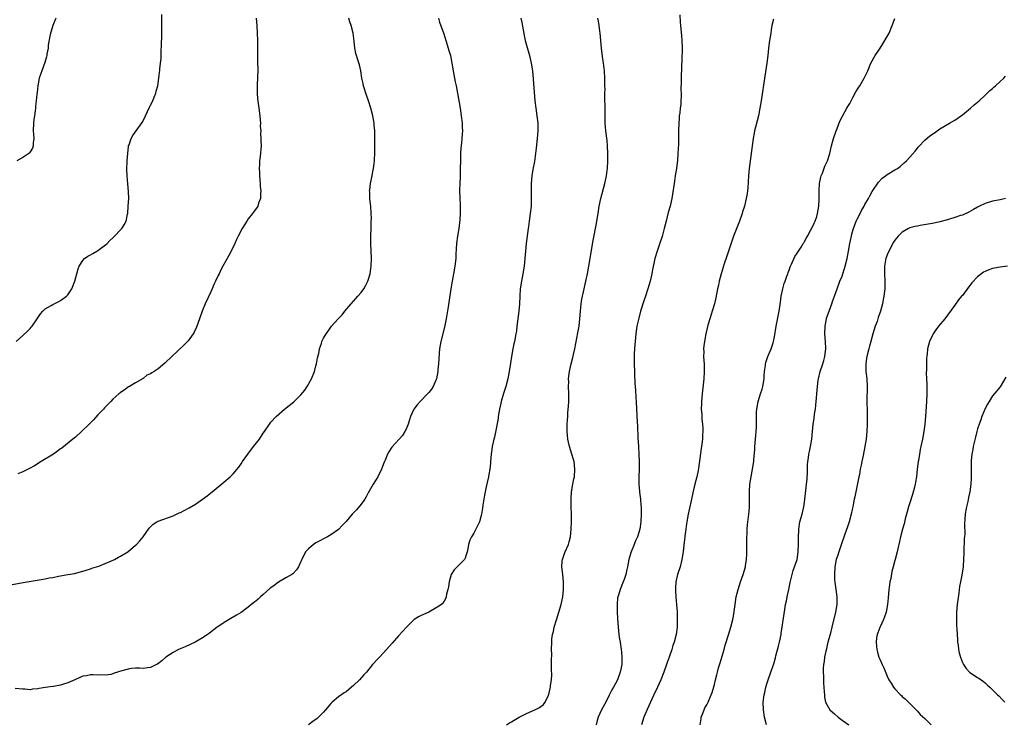
# Model space of a CAD drawing. Units: inches. Extents: x 2631000 to 2634000, y 1509000 to 1512000.
# Drawn here: x 2632734 to 2632996, y 1511625 to 1511813 of the extents above; entities that cross this region are included whole.
import ezdxf

# ---------------------------------------------------------------- set-up
doc = ezdxf.new("R2010")
doc.units = ezdxf.units.IN
doc.header["$MEASUREMENT"] = 0
doc.layers.add('LD26311509_10ft', color=70, linetype='Continuous')

msp = doc.modelspace()

# ---------------------------------------------------------------- linework, layer by layer
at = {"layer": 'LD26311509_10ft'}
for points, elevation in [([(2632731.74, 1511662.26), (2632735.15, 1511662.85), (2632741, 1511663.84), (2632742.05, 1511664.05), (2632743, 1511664.2), (2632744.53, 1511664.53), (2632745, 1511664.6), (2632746.97, 1511664.97), (2632748.73, 1511665.27), (2632751, 1511665.84), (2632751.85, 1511666.15), (2632753, 1511666.46), (2632753.38, 1511666.62), (2632754.6, 1511667), (2632755.23, 1511667.23), (2632758.63, 1511668.63), (2632759.41, 1511669), (2632760.44, 1511669.57), (2632761, 1511669.82), (2632762.93, 1511671), (2632765, 1511672.78), (2632765.24, 1511673), (2632766.11, 1511673.89), (2632767, 1511675), (2632768.67, 1511677.33), (2632769, 1511677.7), (2632769.67, 1511678.33), (2632770.68, 1511679), (2632771, 1511679.18), (2632775, 1511680.58), (2632776.65, 1511681.35), (2632777, 1511681.49), (2632777.98, 1511682.02), (2632779.3, 1511682.7), (2632781, 1511683.73), (2632782.86, 1511685), (2632784.07, 1511685.93), (2632785.41, 1511687), (2632788.48, 1511689.52), (2632790.19, 1511691), (2632791, 1511691.78), (2632792.5, 1511693.5), (2632793.31, 1511694.69), (2632793.48, 1511695), (2632794.85, 1511697), (2632796.37, 1511699), (2632797.95, 1511701), (2632799, 1511702.58), (2632799.3, 1511703), (2632800.6, 1511705), (2632801, 1511705.53), (2632802.43, 1511707), (2632804.67, 1511709), (2632807.08, 1511710.92), (2632809, 1511712.74), (2632810, 1511714), (2632810.69, 1511715), (2632811.85, 1511717), (2632812.63, 1511719), (2632813, 1511720.5), (2632813.14, 1511721), (2632813.42, 1511722.58), (2632813.73, 1511723.73), (2632813.99, 1511725), (2632814.45, 1511726.44), (2632814.61, 1511727), (2632815, 1511727.84), (2632815.7, 1511729), (2632816.27, 1511729.73), (2632817, 1511730.8), (2632817.15, 1511731), (2632818.92, 1511733), (2632819.94, 1511734.06), (2632820.69, 1511735), (2632822.38, 1511737), (2632823.63, 1511738.37), (2632824.14, 1511739), (2632825, 1511740.01), (2632825.74, 1511741), (2632826.22, 1511741.78), (2632826.79, 1511743), (2632827.39, 1511745), (2632827.69, 1511747), (2632827.75, 1511749), (2632827.58, 1511753), (2632827.6, 1511754.4), (2632827.59, 1511755), (2632827.67, 1511757), (2632827.68, 1511758.32), (2632827.73, 1511759), (2632827.75, 1511759.75), (2632827.71, 1511761), (2632827.58, 1511763), (2632827.5, 1511763.5), (2632827.36, 1511765), (2632827.32, 1511766.68), (2632827.29, 1511767), (2632827.31, 1511767.31), (2632827.53, 1511769), (2632827.93, 1511771), (2632828.17, 1511772.17), (2632828.31, 1511773), (2632828.36, 1511773.64), (2632828.56, 1511775), (2632828.65, 1511777.35), (2632828.69, 1511781.31), (2632828.67, 1511783), (2632828.53, 1511784.53), (2632828.51, 1511785), (2632828.15, 1511787), (2632827.61, 1511789), (2632826.96, 1511791), (2632826.45, 1511792.45), (2632825.68, 1511795), (2632825.59, 1511795.59), (2632825.24, 1511797), (2632824.92, 1511799), (2632824.57, 1511800.57), (2632824.11, 1511801.89), (2632823.75, 1511803), (2632823.59, 1511803.59), (2632823.31, 1511805), (2632823.15, 1511806.85), (2632822.87, 1511809), (2632822.35, 1511811), (2632822, 1511812), (2632821.74, 1511813)], 9440), ([(2632845.57, 1511813), (2632845.91, 1511811.91), (2632847, 1511808.8), (2632847.58, 1511807), (2632848.21, 1511805), (2632848.39, 1511804.39), (2632848.76, 1511803), (2632849.18, 1511801), (2632849.52, 1511799), (2632849.88, 1511797), (2632850.06, 1511796.06), (2632850.3, 1511795), (2632850.7, 1511793), (2632851.34, 1511789), (2632851.68, 1511787), (2632851.93, 1511785), (2632851.94, 1511783.94), (2632851.99, 1511783), (2632851.93, 1511782.07), (2632851.84, 1511781), (2632851.71, 1511779.71), (2632851.56, 1511778.44), (2632851.48, 1511777), (2632851.44, 1511775.44), (2632851.42, 1511775), (2632851.39, 1511773), (2632851.33, 1511770.67), (2632851.24, 1511769), (2632851.2, 1511767.2), (2632851.28, 1511765), (2632851.39, 1511763.39), (2632851.39, 1511763), (2632851.37, 1511762.63), (2632851.39, 1511761), (2632851.3, 1511759.3), (2632851.03, 1511757), (2632850.7, 1511755), (2632850.42, 1511753), (2632850.22, 1511750.22), (2632850.18, 1511749), (2632849.99, 1511747), (2632849.64, 1511745), (2632849.25, 1511743), (2632848.9, 1511741), (2632848.17, 1511736.17), (2632847.65, 1511733), (2632847.22, 1511730.78), (2632846.23, 1511727), (2632845.89, 1511725), (2632845.82, 1511723.82), (2632845.68, 1511722.32), (2632845.6, 1511721), (2632845.43, 1511719.44), (2632845.4, 1511719), (2632845.04, 1511717), (2632845, 1511716.88), (2632844.16, 1511715), (2632843.7, 1511714.3), (2632843, 1511713.38), (2632842.68, 1511713), (2632840.7, 1511711), (2632839.9, 1511710.1), (2632839.06, 1511709), (2632838.18, 1511707), (2632837.91, 1511706.09), (2632837.55, 1511705), (2632837, 1511703.64), (2632836.64, 1511703), (2632836.02, 1511701.98), (2632835.12, 1511701), (2632833.19, 1511698.81), (2632832.38, 1511697.62), (2632832.07, 1511697), (2632831.41, 1511695.41), (2632831.14, 1511694.86), (2632830.46, 1511693), (2632829.48, 1511691), (2632829, 1511690.22), (2632828.22, 1511689), (2632827.14, 1511687.14), (2632827, 1511686.88), (2632826.39, 1511685.61), (2632825.99, 1511685), (2632825, 1511683.67), (2632823.83, 1511682.17), (2632823, 1511681.39), (2632822.64, 1511681), (2632821, 1511679.08), (2632820, 1511678), (2632819, 1511676.97), (2632817, 1511675.55), (2632816.05, 1511675), (2632813, 1511673.41), (2632812.34, 1511673), (2632811, 1511671.84), (2632810.21, 1511671), (2632809.22, 1511669), (2632809, 1511668.4), (2632808.39, 1511667), (2632807.79, 1511666.21), (2632806.82, 1511665.18), (2632806.55, 1511665), (2632805, 1511664.1), (2632803, 1511662.96), (2632801.91, 1511662.09), (2632801, 1511661.45), (2632800.77, 1511661.23), (2632799, 1511659.68), (2632798.25, 1511659), (2632797.61, 1511658.39), (2632797, 1511657.92), (2632796.51, 1511657.49), (2632795, 1511656.28), (2632793.09, 1511654.91), (2632791.88, 1511654.12), (2632789.91, 1511653), (2632789, 1511652.46), (2632787, 1511651.17), (2632786.76, 1511651), (2632784.64, 1511649.36), (2632784.15, 1511649), (2632783, 1511648.21), (2632780.87, 1511647), (2632778.22, 1511645.78), (2632776.45, 1511645), (2632775, 1511644.25), (2632773.02, 1511643), (2632771.96, 1511642.04), (2632770.86, 1511641.14), (2632770.62, 1511641), (2632769, 1511640.23), (2632768.16, 1511640.16), (2632767, 1511639.98), (2632766.05, 1511640.05), (2632765, 1511640.02), (2632763.96, 1511639.96), (2632763, 1511639.8), (2632761.34, 1511639.34), (2632759.3, 1511638.7), (2632759, 1511638.59), (2632758.39, 1511638.39), (2632757, 1511638.17), (2632755.72, 1511638.28), (2632755, 1511638.2), (2632753.74, 1511638.26), (2632753, 1511638.26), (2632751.95, 1511638.05), (2632751, 1511637.89), (2632749, 1511637.09), (2632748.83, 1511637), (2632747, 1511636.17), (2632745.8, 1511635.8), (2632745, 1511635.5), (2632743.22, 1511635.22), (2632743, 1511635.18), (2632741, 1511634.91), (2632739.36, 1511634.64), (2632739, 1511634.55), (2632737.55, 1511634.45), (2632737, 1511634.32), (2632735.54, 1511634.46), (2632735, 1511634.46), (2632733, 1511634.63)], 9450), ([(2632733.29, 1511727), (2632735, 1511728.59), (2632736.27, 1511729.73), (2632737, 1511730.44), (2632737.27, 1511730.73), (2632737.49, 1511731), (2632738.86, 1511733), (2632739, 1511733.23), (2632739.72, 1511734.28), (2632740.31, 1511735), (2632741, 1511735.69), (2632742.54, 1511736.54), (2632743, 1511736.81), (2632744.46, 1511737.54), (2632745, 1511737.84), (2632745.7, 1511738.3), (2632746.65, 1511739), (2632747, 1511739.38), (2632748.07, 1511741), (2632748.82, 1511743), (2632749.35, 1511745), (2632749.72, 1511746.28), (2632750.01, 1511747), (2632751, 1511748.5), (2632751.44, 1511749), (2632752.33, 1511749.67), (2632753, 1511750.03), (2632753.6, 1511750.4), (2632754.68, 1511751), (2632755, 1511751.21), (2632757, 1511752.68), (2632757.42, 1511753), (2632758.17, 1511753.84), (2632759, 1511754.57), (2632759.21, 1511754.79), (2632759.45, 1511755), (2632761, 1511756.64), (2632761.33, 1511757), (2632762.01, 1511757.99), (2632762.49, 1511759), (2632762.87, 1511760.87), (2632762.92, 1511761.08), (2632763.07, 1511763), (2632763.19, 1511765), (2632763.15, 1511766.85), (2632762.93, 1511768.93), (2632762.76, 1511771), (2632762.73, 1511772.73), (2632762.82, 1511775), (2632762.93, 1511777), (2632763.14, 1511778.86), (2632763.17, 1511779), (2632763.29, 1511779.29), (2632763.85, 1511781), (2632764.25, 1511781.75), (2632765.2, 1511783), (2632766.79, 1511785.21), (2632767.46, 1511786.54), (2632767.62, 1511787), (2632768.73, 1511789.27), (2632769, 1511789.8), (2632769.57, 1511791), (2632769.96, 1511791.96), (2632770.36, 1511793), (2632770.48, 1511793.52), (2632770.9, 1511795), (2632771.2, 1511797), (2632771.39, 1511798.61), (2632771.45, 1511799), (2632771.48, 1511799.48), (2632771.67, 1511801), (2632771.78, 1511802.22), (2632771.81, 1511803.81), (2632771.88, 1511806.12), (2632771.98, 1511807.97), (2632772, 1511809), (2632772.02, 1511811), (2632772, 1511812), (2632772.02, 1511813.98)], 9420), ([(2632743.83, 1511813), (2632742.99, 1511811), (2632742.53, 1511809.47), (2632742.38, 1511809), (2632742.18, 1511808.18), (2632741.77, 1511805.77), (2632741.72, 1511805), (2632741.41, 1511803.41), (2632741.37, 1511803), (2632741.29, 1511802.71), (2632740.84, 1511801.16), (2632740.03, 1511799), (2632739.77, 1511798.23), (2632739.4, 1511797), (2632739, 1511795), (2632738.79, 1511793.21), (2632738.76, 1511792.76), (2632738.57, 1511791), (2632738.4, 1511789.6), (2632738.38, 1511789), (2632738.32, 1511788.32), (2632738.13, 1511787), (2632737.96, 1511786.04), (2632737.85, 1511785), (2632737.78, 1511783), (2632737.89, 1511782.11), (2632737.93, 1511781), (2632737.79, 1511779.79), (2632737.8, 1511779), (2632737.57, 1511778.43), (2632737, 1511777.43), (2632736.82, 1511777.18), (2632736.64, 1511777), (2632735, 1511775.89), (2632733.4, 1511775)], 9410), ([(2632797.12, 1511813), (2632797.28, 1511811), (2632797.37, 1511809), (2632797.42, 1511807), (2632797.41, 1511805.41), (2632797.43, 1511803.43), (2632797.41, 1511802.59), (2632797.48, 1511801), (2632797.51, 1511799.51), (2632797.5, 1511799), (2632797.43, 1511797.43), (2632797.44, 1511797), (2632797.32, 1511795.32), (2632797.34, 1511794.66), (2632797.33, 1511793), (2632797.47, 1511791.47), (2632797.8, 1511789), (2632798.06, 1511787), (2632798.17, 1511785.83), (2632798.21, 1511785), (2632798.2, 1511784.2), (2632798.31, 1511783), (2632798.28, 1511782.28), (2632798.38, 1511781), (2632798.33, 1511780.33), (2632798.39, 1511779), (2632798.16, 1511776.16), (2632797.98, 1511775), (2632798.01, 1511774.01), (2632797.91, 1511773), (2632798, 1511772), (2632798.01, 1511771), (2632798.17, 1511769), (2632798.18, 1511768.18), (2632798.3, 1511767), (2632798.21, 1511766.21), (2632798.23, 1511765), (2632797.76, 1511763.76), (2632797.55, 1511763), (2632797.34, 1511762.66), (2632796.1, 1511761), (2632795, 1511759.56), (2632794.61, 1511759), (2632793.41, 1511757), (2632792.35, 1511755), (2632791.9, 1511754.1), (2632791.43, 1511753), (2632790.46, 1511751), (2632789.8, 1511749.8), (2632789, 1511748.42), (2632788.24, 1511747), (2632787.79, 1511746.21), (2632787.24, 1511745), (2632787, 1511744.51), (2632786.31, 1511743), (2632785.87, 1511742.13), (2632785.39, 1511741), (2632785, 1511740.19), (2632783.57, 1511737), (2632782.72, 1511735), (2632781.99, 1511733), (2632781.22, 1511730.78), (2632780.58, 1511729.42), (2632780.33, 1511729), (2632779, 1511727.17), (2632777.94, 1511726.06), (2632773, 1511721.39), (2632772.78, 1511721.22), (2632771, 1511719.73), (2632769.93, 1511719), (2632769.34, 1511718.66), (2632769, 1511718.38), (2632768.04, 1511717.96), (2632767, 1511717.11), (2632765, 1511716), (2632763.36, 1511715), (2632763.13, 1511714.87), (2632761.98, 1511714.02), (2632761, 1511713.37), (2632760.82, 1511713.18), (2632760.6, 1511713), (2632759, 1511711.6), (2632758.39, 1511711), (2632757, 1511709.59), (2632756.73, 1511709.27), (2632756.46, 1511709), (2632755, 1511707.41), (2632753.84, 1511706.16), (2632752.68, 1511705), (2632750.62, 1511703), (2632749, 1511701.54), (2632748.36, 1511701), (2632745.38, 1511698.62), (2632745, 1511698.37), (2632744.25, 1511697.75), (2632743.19, 1511697), (2632739.93, 1511695), (2632738.09, 1511693.91), (2632736.81, 1511693.19), (2632735, 1511692.28), (2632733.72, 1511691.72)], 9430), ([(2632867.5, 1511813), (2632867.79, 1511811.79), (2632868.12, 1511809.88), (2632868.4, 1511808.4), (2632868.69, 1511807), (2632869.18, 1511805.18), (2632869.62, 1511803.62), (2632869.82, 1511803), (2632870.28, 1511801), (2632870.57, 1511799), (2632870.78, 1511796.78), (2632871.26, 1511791), (2632871.5, 1511789), (2632871.81, 1511787), (2632872.01, 1511785), (2632872.01, 1511783), (2632871.85, 1511781), (2632871.6, 1511778.4), (2632871.43, 1511777), (2632871.12, 1511774.88), (2632870.74, 1511772.74), (2632870.46, 1511771), (2632870.27, 1511769), (2632870.26, 1511767), (2632870.29, 1511766.29), (2632870.3, 1511765), (2632870.29, 1511764.29), (2632870.23, 1511763), (2632870, 1511761), (2632869.7, 1511759), (2632869.52, 1511757.52), (2632869.44, 1511757), (2632868.95, 1511753), (2632868.74, 1511751), (2632868.6, 1511749), (2632868.41, 1511747), (2632868.07, 1511745), (2632867.66, 1511743), (2632867.35, 1511741), (2632867.23, 1511739), (2632867.14, 1511737), (2632866.95, 1511735), (2632866.49, 1511731), (2632866.32, 1511729.68), (2632866.2, 1511729), (2632865.8, 1511727), (2632865.65, 1511726.35), (2632865.37, 1511725), (2632865.02, 1511723), (2632864.78, 1511721.22), (2632864.44, 1511719), (2632864.02, 1511717), (2632863.48, 1511715), (2632862.89, 1511713.11), (2632862.3, 1511711), (2632862.13, 1511710.13), (2632861.86, 1511709), (2632861.5, 1511707), (2632861.45, 1511706.56), (2632861, 1511704.13), (2632860.47, 1511701.53), (2632860.33, 1511701), (2632859.91, 1511699), (2632859.78, 1511698.22), (2632859.61, 1511697), (2632859.42, 1511695), (2632859.4, 1511694.6), (2632859.22, 1511693), (2632859, 1511691.58), (2632858.9, 1511691), (2632858.56, 1511689.44), (2632858.26, 1511688.26), (2632857.99, 1511687), (2632857.88, 1511686.12), (2632857.67, 1511685), (2632857.44, 1511683.44), (2632857.34, 1511682.66), (2632857.08, 1511681), (2632857, 1511680.67), (2632856.53, 1511679), (2632855.57, 1511677), (2632855, 1511675.97), (2632854.39, 1511675), (2632853.92, 1511674.08), (2632853.6, 1511673), (2632853.3, 1511671.3), (2632853.22, 1511671), (2632853, 1511670.21), (2632852.66, 1511669.34), (2632852.49, 1511669), (2632851, 1511667.47), (2632850.57, 1511667), (2632849.74, 1511666.26), (2632848.99, 1511665.01), (2632848.42, 1511663), (2632848.26, 1511661.74), (2632848.07, 1511661), (2632847.71, 1511659.71), (2632847.64, 1511659), (2632847.51, 1511658.49), (2632846.72, 1511657.28), (2632846.41, 1511657), (2632845, 1511656.14), (2632843.03, 1511655), (2632841.62, 1511654.38), (2632841, 1511654.06), (2632840.25, 1511653.75), (2632839.15, 1511653), (2632839, 1511652.88), (2632837.11, 1511651), (2632836.14, 1511649.86), (2632835, 1511648.67), (2632833.25, 1511646.75), (2632831, 1511644.18), (2632829.88, 1511643), (2632829.47, 1511642.53), (2632828.08, 1511641), (2632826.41, 1511639), (2632825.73, 1511638.27), (2632824.6, 1511637), (2632823, 1511635.44), (2632822.5, 1511635), (2632821, 1511633.81), (2632820.53, 1511633.47), (2632819, 1511632.42), (2632817.3, 1511631), (2632817, 1511630.7), (2632815.52, 1511629), (2632815, 1511628.35), (2632813.3, 1511626.7), (2632812.16, 1511625.84), (2632811, 1511625.03)], 9460), ([(2632863.7, 1511625), (2632864.5, 1511625.5), (2632865, 1511625.77), (2632865.75, 1511626.25), (2632867.06, 1511627), (2632869, 1511628), (2632871.25, 1511629), (2632872.44, 1511629.56), (2632873.58, 1511630.42), (2632874, 1511631), (2632874.84, 1511632.84), (2632874.95, 1511633.05), (2632875.34, 1511634.66), (2632875.38, 1511635), (2632875.41, 1511635.41), (2632875.65, 1511637), (2632875.72, 1511638.28), (2632875.7, 1511639.7), (2632875.7, 1511642.3), (2632875.73, 1511643.73), (2632875.71, 1511645), (2632875.72, 1511647), (2632875.8, 1511647.8), (2632875.96, 1511649), (2632876.17, 1511649.83), (2632876.41, 1511651), (2632876.96, 1511652.96), (2632878.21, 1511657), (2632878.65, 1511659), (2632878.83, 1511661), (2632878.82, 1511662.82), (2632878.82, 1511663), (2632878.64, 1511665), (2632878.43, 1511667), (2632878.55, 1511668.55), (2632878.57, 1511669), (2632879, 1511670.27), (2632879.2, 1511670.8), (2632880.16, 1511673), (2632880.33, 1511673.67), (2632880.71, 1511675), (2632880.94, 1511677), (2632881.02, 1511679), (2632881.01, 1511681), (2632880.91, 1511683), (2632880.86, 1511684.86), (2632880.86, 1511685.14), (2632880.98, 1511687), (2632881.33, 1511689), (2632881.61, 1511690.39), (2632881.75, 1511691), (2632881.91, 1511693), (2632881.66, 1511695), (2632881.53, 1511695.53), (2632881.12, 1511697), (2632880.49, 1511699), (2632880.18, 1511700.18), (2632880.02, 1511701), (2632879.96, 1511702.04), (2632879.84, 1511703), (2632879.82, 1511703.82), (2632879.87, 1511705), (2632879.95, 1511706.05), (2632879.97, 1511707), (2632880.03, 1511708.03), (2632880.21, 1511709.79), (2632880.28, 1511711), (2632880.29, 1511712.29), (2632880.31, 1511713), (2632880.23, 1511715), (2632880.25, 1511716.25), (2632880.22, 1511717), (2632880.26, 1511717.74), (2632880.43, 1511719), (2632880.86, 1511721), (2632881.32, 1511722.68), (2632881.49, 1511723.49), (2632881.86, 1511725), (2632882.71, 1511729.29), (2632883, 1511731), (2632883.24, 1511733), (2632883.4, 1511735), (2632883.58, 1511737), (2632883.77, 1511738.23), (2632883.91, 1511739), (2632884.2, 1511740.2), (2632884.83, 1511743), (2632885.21, 1511745), (2632885.94, 1511749), (2632886.65, 1511753.35), (2632887, 1511755.14), (2632887.4, 1511757), (2632887.62, 1511758.38), (2632887.76, 1511759), (2632888.05, 1511761), (2632888.36, 1511763), (2632888.79, 1511765), (2632889.85, 1511769), (2632890.29, 1511771), (2632890.47, 1511772.47), (2632890.55, 1511773), (2632890.65, 1511775), (2632890.67, 1511777), (2632890.61, 1511779), (2632890.47, 1511780.47), (2632890.11, 1511783), (2632890.04, 1511784.04), (2632889.95, 1511785), (2632889.92, 1511786.08), (2632889.94, 1511787.94), (2632889.91, 1511789), (2632889.91, 1511789.91), (2632889.88, 1511791), (2632889.89, 1511793), (2632889.92, 1511794.08), (2632889.89, 1511795), (2632889.85, 1511795.85), (2632889.85, 1511797), (2632889.74, 1511799), (2632889.69, 1511799.69), (2632889.54, 1511801), (2632889.27, 1511802.73), (2632888.95, 1511804.95), (2632888.59, 1511809), (2632888.51, 1511809.49), (2632888.32, 1511811), (2632888.14, 1511812.14), (2632887.98, 1511813)], 9470), ([(2632909.84, 1511813.84), (2632909.9, 1511811.9), (2632909.96, 1511811), (2632910.23, 1511808.23), (2632910.32, 1511807), (2632910.39, 1511805), (2632910.36, 1511801.64), (2632910.29, 1511800.28), (2632910.24, 1511799), (2632910.19, 1511798.19), (2632910.13, 1511796.13), (2632910.12, 1511793.88), (2632910.15, 1511793), (2632910.17, 1511792.17), (2632910.11, 1511791), (2632910.04, 1511790.04), (2632909.9, 1511789), (2632909.77, 1511787.77), (2632909.66, 1511787), (2632909.61, 1511786.39), (2632909.53, 1511785), (2632909.49, 1511783), (2632909.48, 1511781), (2632909.44, 1511779.44), (2632909.32, 1511777), (2632909.17, 1511775.17), (2632908.9, 1511773), (2632908.58, 1511771), (2632908.39, 1511769.61), (2632908.28, 1511769), (2632907.89, 1511766.11), (2632907.69, 1511765), (2632907.2, 1511763), (2632906.73, 1511761.27), (2632906.19, 1511759), (2632905.68, 1511757), (2632905.07, 1511754.93), (2632904.58, 1511753.42), (2632903.74, 1511751), (2632903.16, 1511749), (2632902.45, 1511745.55), (2632902.37, 1511745), (2632902.2, 1511744.2), (2632901.91, 1511743), (2632901.34, 1511741), (2632900.69, 1511739), (2632900.26, 1511737.74), (2632899.38, 1511735), (2632898.86, 1511733.14), (2632898.4, 1511731), (2632898.12, 1511729), (2632897.93, 1511727), (2632897.88, 1511726.12), (2632897.79, 1511725), (2632897.7, 1511723.7), (2632897.68, 1511723), (2632897.65, 1511721), (2632897.71, 1511719), (2632897.76, 1511718.24), (2632897.87, 1511715.87), (2632898.03, 1511713.97), (2632898.07, 1511712.07), (2632898.15, 1511711), (2632898.25, 1511709), (2632898.46, 1511705.54), (2632898.54, 1511704.54), (2632898.66, 1511701.34), (2632898.78, 1511699), (2632898.93, 1511696.93), (2632899.03, 1511695), (2632898.99, 1511693), (2632898.86, 1511691), (2632898.86, 1511689), (2632899.07, 1511687.07), (2632899.08, 1511686.92), (2632899.32, 1511685), (2632899.45, 1511683.45), (2632899.48, 1511683), (2632899.51, 1511681), (2632899.42, 1511679), (2632899.13, 1511677), (2632898.52, 1511675), (2632898.05, 1511673.95), (2632897.69, 1511673), (2632896.89, 1511671), (2632896.41, 1511669.59), (2632896.26, 1511669), (2632895.85, 1511667), (2632895.72, 1511666.28), (2632895.42, 1511665), (2632895, 1511663.67), (2632894.74, 1511663), (2632893.9, 1511661), (2632893.47, 1511659.47), (2632893.32, 1511659), (2632893.27, 1511658.73), (2632893.11, 1511657), (2632893.15, 1511655), (2632893.24, 1511653.24), (2632893.4, 1511651), (2632893.62, 1511649), (2632893.79, 1511647.79), (2632893.93, 1511647), (2632894.23, 1511645), (2632894.3, 1511644.3), (2632894.41, 1511643), (2632894.36, 1511641.64), (2632894.35, 1511641), (2632893.96, 1511639), (2632893.2, 1511637), (2632892.15, 1511635), (2632891.7, 1511634.3), (2632891, 1511632.86), (2632890.13, 1511631), (2632889, 1511628.95), (2632888.09, 1511627), (2632887.84, 1511626.16), (2632887.51, 1511625)], 9480), ([(2632934.72, 1511812.72), (2632934.33, 1511811), (2632934.11, 1511809.89), (2632933.98, 1511809), (2632933.64, 1511807), (2632933.38, 1511805), (2632933.22, 1511803), (2632933, 1511801), (2632932.43, 1511797.57), (2632931.45, 1511791), (2632931.13, 1511789), (2632930.71, 1511787), (2632930.35, 1511785.65), (2632929.97, 1511783.97), (2632929.72, 1511783), (2632929.6, 1511782.4), (2632929.36, 1511781), (2632928.27, 1511773), (2632928.05, 1511771), (2632927.88, 1511767.88), (2632927.81, 1511767), (2632927.69, 1511766.31), (2632927.5, 1511765), (2632927.01, 1511763), (2632926.51, 1511761.49), (2632926.37, 1511761), (2632925.67, 1511759), (2632924.09, 1511755), (2632923.8, 1511754.2), (2632923, 1511751.83), (2632922.32, 1511749.68), (2632921.64, 1511747.64), (2632920.82, 1511745), (2632920.3, 1511743), (2632920.09, 1511741.91), (2632919.87, 1511741), (2632919.39, 1511738.61), (2632919.03, 1511737), (2632918.44, 1511735), (2632918.12, 1511734.12), (2632917.76, 1511733), (2632917.27, 1511731.27), (2632917, 1511730.12), (2632916.76, 1511729), (2632916.37, 1511727), (2632916.21, 1511725.79), (2632916.14, 1511725), (2632916.17, 1511724.17), (2632916.15, 1511723), (2632916.2, 1511721.8), (2632916.27, 1511721), (2632916.3, 1511720.3), (2632916.3, 1511719), (2632916.17, 1511717), (2632915.77, 1511713), (2632915.6, 1511711), (2632915.57, 1511710.43), (2632915.53, 1511709), (2632915.63, 1511707.63), (2632915.65, 1511707), (2632915.7, 1511706.3), (2632915.84, 1511705), (2632915.91, 1511703.91), (2632915.92, 1511703), (2632915.84, 1511702.16), (2632915.81, 1511701), (2632915.66, 1511699.66), (2632915.47, 1511698.53), (2632914.8, 1511693.2), (2632914.67, 1511692.67), (2632914.34, 1511691), (2632913.82, 1511689), (2632913.47, 1511687.47), (2632913.27, 1511686.73), (2632912.93, 1511685), (2632912, 1511681), (2632911.63, 1511679), (2632911.58, 1511678.42), (2632911.37, 1511677), (2632911.15, 1511675.15), (2632911.13, 1511674.87), (2632910.86, 1511672.86), (2632910.66, 1511671), (2632910.38, 1511669), (2632909.87, 1511667), (2632909.22, 1511665), (2632908.76, 1511663), (2632908.66, 1511661.34), (2632908.62, 1511661), (2632908.62, 1511660.62), (2632908.74, 1511659), (2632908.95, 1511656.95), (2632909.08, 1511655.08), (2632909.13, 1511653.13), (2632909.06, 1511651), (2632908.8, 1511649), (2632908.3, 1511647), (2632907.92, 1511646.08), (2632907.66, 1511645), (2632906.97, 1511643), (2632906.44, 1511641.56), (2632906.26, 1511641), (2632905.55, 1511639), (2632904.8, 1511637), (2632903.89, 1511635), (2632902.81, 1511632.81), (2632901.11, 1511629.11), (2632900.22, 1511627), (2632899.58, 1511625)], 9490), ([(2632915.25, 1511625), (2632915.46, 1511626.54), (2632915.51, 1511627), (2632915.86, 1511627.86), (2632916.25, 1511629), (2632916.49, 1511629.51), (2632917, 1511630.31), (2632917.33, 1511631), (2632918.16, 1511633), (2632918.39, 1511633.61), (2632919, 1511635.68), (2632919.3, 1511637), (2632919.67, 1511638.33), (2632919.83, 1511639), (2632920.13, 1511640.13), (2632920.54, 1511641.46), (2632921.57, 1511645), (2632921.86, 1511646.14), (2632922.17, 1511647), (2632922.7, 1511648.7), (2632922.81, 1511649.19), (2632923.29, 1511650.71), (2632923.41, 1511651), (2632923.93, 1511653), (2632924.09, 1511653.91), (2632924.5, 1511657), (2632924.83, 1511659), (2632925.29, 1511661), (2632925.91, 1511663), (2632926.66, 1511665), (2632927.28, 1511667), (2632927.31, 1511667.31), (2632927.55, 1511669), (2632927.63, 1511670.37), (2632927.61, 1511671.61), (2632927.63, 1511673), (2632927.61, 1511674.39), (2632927.65, 1511675), (2632927.71, 1511675.71), (2632927.71, 1511677), (2632927.79, 1511678.21), (2632928.15, 1511681), (2632928.23, 1511681.77), (2632928.31, 1511683), (2632928.32, 1511684.32), (2632928.36, 1511685.64), (2632928.35, 1511687), (2632928.47, 1511689), (2632928.77, 1511691), (2632929.16, 1511693), (2632929.46, 1511695), (2632929.48, 1511695.48), (2632929.73, 1511698.27), (2632929.77, 1511699), (2632929.98, 1511701), (2632930.05, 1511701.95), (2632930.15, 1511703), (2632930.18, 1511704.18), (2632930.19, 1511705), (2632930.17, 1511707), (2632930.22, 1511708.22), (2632930.27, 1511709), (2632930.67, 1511711), (2632931.31, 1511713), (2632931.7, 1511714.3), (2632931.89, 1511715), (2632932.22, 1511717), (2632932.26, 1511717.74), (2632932.36, 1511719), (2632932.56, 1511720.56), (2632932.59, 1511721), (2632932.67, 1511721.33), (2632933.21, 1511723), (2632934.11, 1511725), (2632934.64, 1511726.64), (2632934.77, 1511727), (2632935, 1511728.24), (2632935.46, 1511731), (2632936.2, 1511735), (2632936.59, 1511737.41), (2632936.81, 1511739), (2632937.2, 1511741), (2632937.61, 1511742.39), (2632937.8, 1511743), (2632938.31, 1511744.31), (2632938.55, 1511745), (2632938.65, 1511745.35), (2632939, 1511746.21), (2632939.2, 1511746.8), (2632939.56, 1511747.56), (2632940.41, 1511749.59), (2632941, 1511750.44), (2632941.35, 1511751), (2632942.06, 1511752.06), (2632942.65, 1511753), (2632942.77, 1511753.23), (2632943, 1511753.59), (2632943.48, 1511754.52), (2632943.77, 1511755), (2632944.68, 1511756.68), (2632945, 1511757.31), (2632945.52, 1511758.48), (2632945.8, 1511759), (2632946.24, 1511760.24), (2632946.48, 1511761), (2632946.8, 1511763), (2632946.85, 1511764.85), (2632946.87, 1511765.13), (2632946.85, 1511767), (2632946.99, 1511769.01), (2632947.3, 1511770.7), (2632947.4, 1511771), (2632947.75, 1511771.75), (2632948.42, 1511773.58), (2632949.13, 1511775), (2632949.73, 1511777), (2632950.19, 1511779), (2632950.73, 1511781), (2632951.38, 1511783), (2632951.65, 1511783.65), (2632952.41, 1511785.59), (2632953.1, 1511786.9), (2632954.28, 1511789), (2632954.52, 1511789.48), (2632955, 1511790.29), (2632955.86, 1511791.86), (2632956.64, 1511793.36), (2632957.39, 1511794.61), (2632957.69, 1511795), (2632958.89, 1511797), (2632959.83, 1511799), (2632960.66, 1511801), (2632961.76, 1511803), (2632963.08, 1511805), (2632963.86, 1511806.14), (2632965, 1511808.05), (2632965.5, 1511809), (2632966.34, 1511811), (2632967, 1511812.87)], 9500), ([(2632932.83, 1511625), (2632932.33, 1511627), (2632932.06, 1511629), (2632932.02, 1511631), (2632932.24, 1511633), (2632932.4, 1511633.6), (2632932.72, 1511635), (2632933, 1511635.86), (2632933.34, 1511637), (2632934.04, 1511639), (2632934.54, 1511640.54), (2632934.78, 1511641.22), (2632935.22, 1511642.78), (2632935.35, 1511643.35), (2632936.08, 1511645.91), (2632936.33, 1511647), (2632936.73, 1511649), (2632936.75, 1511649.25), (2632937.04, 1511651.04), (2632937.71, 1511655.71), (2632937.95, 1511657), (2632938.15, 1511657.85), (2632938.38, 1511659), (2632938.81, 1511661), (2632939.17, 1511662.83), (2632939.7, 1511665), (2632939.98, 1511666.02), (2632940.36, 1511667), (2632940.99, 1511669.01), (2632941.26, 1511671), (2632941.28, 1511671.28), (2632941.35, 1511673), (2632941.37, 1511674.63), (2632941.46, 1511677), (2632941.77, 1511679), (2632942.32, 1511681), (2632942.82, 1511683), (2632943, 1511684.25), (2632943.1, 1511685), (2632943.31, 1511687.31), (2632943.53, 1511689), (2632943.68, 1511690.32), (2632943.73, 1511691), (2632943.76, 1511691.76), (2632943.82, 1511694.18), (2632943.87, 1511695), (2632944.02, 1511696.02), (2632944.14, 1511697), (2632944.28, 1511697.72), (2632944.56, 1511699), (2632944.92, 1511701), (2632945.13, 1511703), (2632945.31, 1511705), (2632945.53, 1511706.47), (2632945.67, 1511707.67), (2632945.88, 1511709), (2632946, 1511710), (2632946.44, 1511715), (2632946.64, 1511716.64), (2632946.7, 1511717), (2632947.14, 1511719), (2632947.82, 1511721), (2632948.11, 1511721.89), (2632948.43, 1511723), (2632948.65, 1511725), (2632948.56, 1511727), (2632948.42, 1511729), (2632948.48, 1511731), (2632948.84, 1511733), (2632948.87, 1511733.13), (2632949.51, 1511735), (2632950.27, 1511737), (2632950.44, 1511737.56), (2632950.98, 1511739), (2632951.63, 1511741), (2632952.42, 1511743), (2632953, 1511744.36), (2632953.2, 1511745), (2632953.61, 1511746.39), (2632953.78, 1511747), (2632954.29, 1511749), (2632954.7, 1511751), (2632955.06, 1511753), (2632955.4, 1511754.6), (2632955.44, 1511755), (2632955.59, 1511755.59), (2632955.98, 1511757), (2632956.76, 1511759), (2632957, 1511759.51), (2632957.76, 1511761), (2632958.16, 1511761.84), (2632958.81, 1511763), (2632959, 1511763.39), (2632959.99, 1511765), (2632960.32, 1511765.68), (2632961, 1511766.84), (2632962.64, 1511769.36), (2632963.62, 1511770.38), (2632964.52, 1511771), (2632965, 1511771.4), (2632967, 1511772.6), (2632967.76, 1511773), (2632968.45, 1511773.55), (2632969.5, 1511774.51), (2632970.08, 1511775), (2632971, 1511775.99), (2632972.41, 1511777.59), (2632973.3, 1511778.7), (2632975, 1511780.54), (2632976.35, 1511781.65), (2632977.54, 1511782.46), (2632978.28, 1511783), (2632979, 1511783.49), (2632981.52, 1511785), (2632983, 1511785.85), (2632985, 1511787.29), (2632987.15, 1511789), (2632988.12, 1511789.88), (2632989.42, 1511791), (2632991, 1511792.49), (2632991.59, 1511793), (2632992.29, 1511793.71), (2632993, 1511794.3), (2632993.35, 1511794.65), (2632993.78, 1511795), (2632995, 1511796.14), (2632996.01, 1511797), (2632996.48, 1511797.52)], 9510), ([(2632996.47, 1511765), (2632995, 1511764.64), (2632993, 1511764.25), (2632991, 1511763.69), (2632989.57, 1511763), (2632989, 1511762.71), (2632987.95, 1511762.05), (2632986.66, 1511761.34), (2632985, 1511760.6), (2632984.44, 1511760.44), (2632983, 1511759.93), (2632981.53, 1511759.53), (2632981, 1511759.36), (2632979, 1511758.8), (2632977, 1511758.33), (2632975.84, 1511758.16), (2632973.79, 1511757.79), (2632973, 1511757.68), (2632972.44, 1511757.56), (2632971, 1511757.16), (2632970.67, 1511757), (2632969, 1511756.05), (2632967.86, 1511755), (2632967, 1511753.92), (2632966.65, 1511753.35), (2632965.45, 1511751), (2632965, 1511750.01), (2632964.65, 1511749), (2632964.56, 1511748.56), (2632964.29, 1511747), (2632964.29, 1511745), (2632964.36, 1511743), (2632964.35, 1511741.65), (2632964.31, 1511741), (2632964.07, 1511739), (2632963.88, 1511738.12), (2632963.69, 1511737), (2632963.19, 1511735), (2632962.62, 1511733.38), (2632962.53, 1511733), (2632962.29, 1511732.29), (2632961.81, 1511731), (2632961.14, 1511729), (2632960.59, 1511727), (2632960.27, 1511725.73), (2632960.06, 1511725), (2632959.57, 1511723), (2632959.48, 1511722.52), (2632959.27, 1511721), (2632959.32, 1511719.32), (2632959.31, 1511719), (2632959.53, 1511717), (2632959.67, 1511715), (2632959.67, 1511714.33), (2632959.58, 1511711.58), (2632959.58, 1511711), (2632959.6, 1511710.4), (2632959.62, 1511709), (2632959.69, 1511707), (2632959.69, 1511705), (2632959.58, 1511703), (2632959.35, 1511701), (2632959.03, 1511699), (2632958.59, 1511696.59), (2632958.25, 1511695), (2632958.08, 1511694.08), (2632957.83, 1511693), (2632957.57, 1511691.57), (2632957.44, 1511691), (2632956.62, 1511687), (2632956.39, 1511685.61), (2632956.23, 1511685), (2632956.03, 1511684.03), (2632955.86, 1511683), (2632955.7, 1511682.3), (2632955.43, 1511681), (2632954.84, 1511679), (2632954.38, 1511677.62), (2632953.7, 1511675.7), (2632953.37, 1511674.63), (2632953, 1511673.67), (2632952.08, 1511671), (2632951.85, 1511670.15), (2632951.43, 1511669), (2632951.03, 1511667.03), (2632950.92, 1511665), (2632951, 1511663.47), (2632951.03, 1511662.97), (2632951.31, 1511661), (2632951.56, 1511659), (2632951.56, 1511657), (2632951.22, 1511655), (2632950.29, 1511651), (2632949.77, 1511649), (2632949.22, 1511647), (2632949, 1511646.16), (2632948.79, 1511645.21), (2632948.61, 1511644.61), (2632948.29, 1511643), (2632948.19, 1511641.81), (2632948.03, 1511641), (2632947.93, 1511639.93), (2632947.95, 1511639), (2632948.04, 1511637.96), (2632948.01, 1511637), (2632948.03, 1511636.03), (2632948.14, 1511635), (2632948.24, 1511633.76), (2632948.26, 1511633), (2632948.32, 1511632.32), (2632948.56, 1511631), (2632949, 1511630.19), (2632949.69, 1511629), (2632950.4, 1511628.4), (2632951, 1511627.91), (2632951.96, 1511627), (2632953, 1511626.23), (2632954.74, 1511625)], 9520), ([(2632997, 1511747), (2632995, 1511746.77), (2632993.54, 1511746.46), (2632993, 1511746.36), (2632991.98, 1511746.02), (2632991, 1511745.62), (2632990.6, 1511745.4), (2632989, 1511744.2), (2632987.47, 1511742.53), (2632987, 1511741.85), (2632986.6, 1511741.4), (2632985, 1511739.23), (2632984.78, 1511739), (2632983.95, 1511738.05), (2632983, 1511736.64), (2632981, 1511733.96), (2632980.27, 1511733), (2632978.65, 1511731), (2632977.94, 1511730.06), (2632977.19, 1511729), (2632977, 1511728.65), (2632976.25, 1511727), (2632975.73, 1511725), (2632975.57, 1511723.57), (2632975.47, 1511722.53), (2632975.42, 1511721), (2632975.44, 1511719.44), (2632975.36, 1511718.64), (2632975.43, 1511717), (2632975.51, 1511715.51), (2632975.51, 1511714.49), (2632975.53, 1511713), (2632975.44, 1511711), (2632975.17, 1511707), (2632975.01, 1511705), (2632974.73, 1511703), (2632974.37, 1511701), (2632973.95, 1511699), (2632973.77, 1511698.23), (2632973.55, 1511697), (2632973.27, 1511695.27), (2632973.21, 1511695), (2632972.97, 1511693.03), (2632972.76, 1511691), (2632972.49, 1511689.51), (2632972.42, 1511689), (2632972.24, 1511688.24), (2632971.71, 1511686.29), (2632971, 1511684.03), (2632970.66, 1511683), (2632970.32, 1511681.68), (2632969.8, 1511679.8), (2632969.53, 1511678.47), (2632969.08, 1511677), (2632968.55, 1511675), (2632968.28, 1511673.72), (2632967.8, 1511671.8), (2632967.63, 1511671), (2632967.1, 1511669), (2632967, 1511668.69), (2632966.56, 1511667), (2632966.2, 1511665.8), (2632965.93, 1511663.93), (2632965.71, 1511663), (2632965.53, 1511661.53), (2632965.45, 1511661), (2632965.25, 1511658.75), (2632965.08, 1511657), (2632964.68, 1511655), (2632964.25, 1511653.75), (2632963.96, 1511653), (2632963.07, 1511651.07), (2632963, 1511650.89), (2632962.53, 1511649.47), (2632962.34, 1511649), (2632962.16, 1511648.16), (2632962.01, 1511647), (2632962.13, 1511645.87), (2632962.18, 1511645), (2632962.36, 1511644.36), (2632962.77, 1511643), (2632963, 1511642.42), (2632963.66, 1511641), (2632964.11, 1511640.11), (2632965, 1511637.93), (2632965.44, 1511637), (2632966.03, 1511636.03), (2632966.64, 1511635), (2632967, 1511634.52), (2632968.54, 1511633), (2632968.78, 1511632.78), (2632969, 1511632.52), (2632969.82, 1511631.82), (2632970.83, 1511630.83), (2632971, 1511630.64), (2632973, 1511628.63), (2632973.77, 1511627.77), (2632975, 1511626.69), (2632976.69, 1511625)], 9530), ([(2632996.57, 1511717.43), (2632995.06, 1511714.94), (2632994.19, 1511713.81), (2632993, 1511712.48), (2632992.08, 1511711), (2632991.7, 1511710.29), (2632991, 1511709.15), (2632990.16, 1511707), (2632989.88, 1511706.12), (2632989.41, 1511705), (2632989, 1511703.72), (2632988.82, 1511703), (2632988.49, 1511701.51), (2632988.11, 1511700.11), (2632987.86, 1511699), (2632987.76, 1511698.24), (2632987.47, 1511697), (2632987.31, 1511695.31), (2632987.3, 1511695), (2632987.33, 1511694.67), (2632987.31, 1511691.31), (2632987.36, 1511691), (2632987.36, 1511690.64), (2632987.26, 1511689), (2632986.99, 1511687), (2632986.58, 1511685.42), (2632986.42, 1511684.42), (2632986.05, 1511683), (2632985.88, 1511682.12), (2632985.73, 1511681), (2632985.67, 1511679.67), (2632985.57, 1511678.43), (2632985.59, 1511675.59), (2632985.48, 1511674.52), (2632985.36, 1511671), (2632985.37, 1511670.63), (2632985.3, 1511669), (2632985.17, 1511667.17), (2632985.17, 1511667), (2632984.84, 1511664.84), (2632984.45, 1511663), (2632984.21, 1511661.79), (2632984.04, 1511660.04), (2632983.77, 1511658.23), (2632983.61, 1511657), (2632983.41, 1511655), (2632983.39, 1511653), (2632983.46, 1511651.46), (2632983.54, 1511650.46), (2632983.67, 1511647.67), (2632983.72, 1511647), (2632983.84, 1511646.16), (2632983.97, 1511645), (2632984.15, 1511644.15), (2632984.44, 1511643), (2632985, 1511641.56), (2632985.27, 1511641), (2632986, 1511640), (2632987, 1511638.94), (2632989, 1511637.58), (2632989.37, 1511637.37), (2632990.56, 1511636.55), (2632991, 1511636.14), (2632991.61, 1511635.61), (2632992.3, 1511635), (2632993, 1511634.34), (2632994.32, 1511633), (2632994.67, 1511632.67), (2632995.66, 1511631.66), (2632996.25, 1511631)], 9540)]:
    msp.add_lwpolyline(points, dxfattribs=dict(at, elevation=elevation))

doc.saveas('drawing.dxf')
